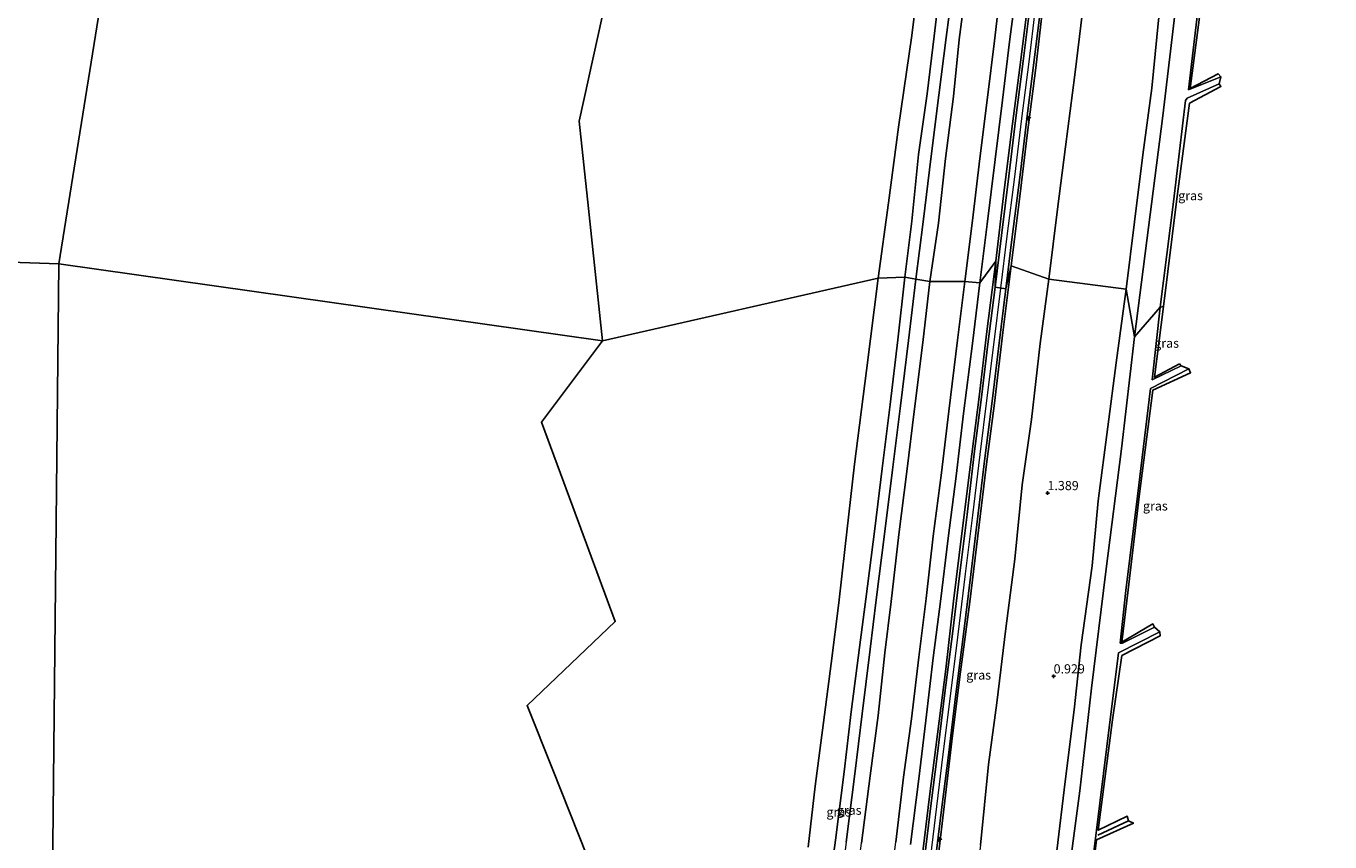
# Model space of a CAD drawing. Units: metres. Extents: x 185750 to 190007, y 499999 to 506251.
# Drawn here: x 187414 to 187770, y 505361 to 505584 of the extents above; entities that cross this region are included whole.
import ezdxf
from ezdxf.enums import TextEntityAlignment as Align

# ---------------------------------------------------------------- set-up
doc = ezdxf.new("R2010")
doc.units = ezdxf.units.M
doc.layers.get('0').update_dxf_attribs({"lineweight": 25})
for name, color, linetype, lineweight in [('B-ME-AL-OVERIG-S-B1', 7, 'Continuous', 18), ('B-ME-GW-KRUINLIJN-L-B1', 93, 'Continuous', 18), ('B-ME-GW-TEENLIJN-L-B1', 93, 'Continuous', 18), ('B-ME-IE-GRASLAND-GV-B6', 93, 'Continuous', 18), ('B-ME-IE-GRONDWERKLIJN-GROND_INGERICHT-GV-B6', 253, 'Continuous', 18), ('B-ME-IE-HULPGEOMETRIE-L-B1', 53, 'Continuous', 18), ('B-ME-OB-WATERLIJN-L-B1', 133, 'OB-WATERLIJN', 18), ('B-ME-OG-WATER-GV-B6', 153, 'Continuous', 18), ('B-ME-VH-VERH_SOORT-GV-B6', 8, 'Continuous', 18)]:
    doc.layers.add(name, color=color, linetype=linetype, lineweight=lineweight)
for name, color, linetype in [('B-ME-GW-HOOGTEPUNT-S-B1', 10, 'Continuous'), ('B-ME-GW-INSTEEKWATERGANG-L-B1', 10, 'Continuous'), ('B-ME-GW-WATERGANG-GREPPEL-L-B1', 10, 'Continuous'), ('B-ME-IE-RIET-GV-B6', 10, 'Continuous'), ('B-ME-KG-KADASTRAAL-OPNAMEDTMGRENS-L-B1', 10, 'Continuous')]:
    doc.layers.add(name, color=color, linetype=linetype)
doc.styles.add('NLCS-ISO', font='NLCS-ISO.TTF')
doc.linetypes.add('OB-WATERLIJN', pattern='A,10,[32,NLCS.SHX,S=2,R=0,X=0,Y=0],-12', length=22)

# ---------------------------------------------------------------- blocks, each defined once
blk = doc.blocks.new('hecto')
for p, q in [((0, 0.625), (-0.625, 0)), ((0, -0.625), (0, 0.625)), ((-0.625, 0), (0.625, 0)), ((0.625, 0), (0, -0.625))]:
    blk.add_line(p, q)
blk = doc.blocks.new('hoogtepunt')
for p, q in [((-0.5, 0), (0.5, 0)), ((0, 0.5), (0, -0.5))]:
    blk.add_line(p, q)

msp = doc.modelspace()

# ---------------------------------------------------------------- linework, layer by layer
at = {"layer": 'B-ME-GW-INSTEEKWATERGANG-L-B1'}
for points in [[(187770.1812, 505881.1978, -0.425), (187770.181, 505881.201, -0.427), (187763.693, 505882.481, 0.157), (187761.46, 505882.596, 0.54), (187759.851, 505877.949, 0.669), (187755.545, 505842.458, 0.563), (187751.626, 505811.981, 0.683), (187748.636, 505787.56, 0.673), (187745.92, 505765.383, 0.568), (187742.7853, 505738.9152, 0.5627), (187738.882, 505705.958, 0.556), (187737.787, 505699.435, 0.598), (187735.456, 505680.929, 0.661), (187732.753, 505659.217, 0.588), (187730.391, 505641.13, 0.637), (187728.53, 505624.113, 0.626), (187725.691, 505601.623, 0.656), (187723.452, 505585.228, 0.606), (187721.551, 505566.714, 0.62), (187719.167, 505548.532, 0.658), (187716.901, 505530.284, 0.641), (187714.618, 505511.881, 0.614)], [(187714.618, 505511.881, 0.614), (187711.845, 505491.778, 0.657), (187709.55, 505474.263, 0.682), (187706.929, 505454.14, 0.641), (187705.271, 505436.35, 0.62), (187702.348, 505414.784, 0.629), (187700.364, 505397.1, 0.59), (187697.977, 505377.555, 0.613), (187695.688, 505358.633, 0.622), (187692.552, 505333.709, 0.603), (187690.287, 505315.264, 0.578), (187687.663, 505294.913, 0.593), (187685.769, 505277.336, 0.574), (187683.553, 505260.45, 0.578), (187684.365, 505243.295, 0.598), (187688.167, 505230.387, 0.576), (187695.417, 505215.022, 0.646), (187703.469, 505200.79, 0.562), (187709.622, 505187.897, 0.576), (187714.19, 505187.06, 0.284), (187720.413, 505191.542, -0.074)]]:
    msp.add_polyline3d(points, dxfattribs=at)
at = {"layer": 'B-ME-GW-KRUINLIJN-L-B1'}
for points in [[(187727.2396, 505892.036, 5.3035), (187723.0684, 505859.3945, 5.35), (187722.0459, 505851.2347, 5.37), (187720.0992, 505834.9565, 5.387), (187718.0657, 505818.2203, 5.38), (187716.1423, 505802.8758, 5.403), (187714.0948, 505786.5977, 5.437), (187712.2472, 505771.257, 5.406), (187710.1333, 505753.7719, 5.469), (187707.9999, 505735.9357, 5.383), (187705.9705, 505719.7318, 5.383), (187703.6864, 505701.2469, 5.384), (187701.4025, 505683.1882, 5.375), (187699.1506, 505664.9046, 5.366), (187697.3141, 505650.1597, 5.307), (187695.6372, 505635.8969, 5.303), (187693.8007, 505621.1214, 5.327), (187691.6747, 505603.7539, 5.345), (187689.7658, 505588.4654, 5.373), (187688.0073, 505573.8711, 5.384), (187685.9914, 505558.4369, 5.351), (187684.0909, 505542.5242, 5.336), (187682.0685, 505526.322, 5.303), (187680.2955, 505512.174, 5.305)], [(187679.008, 505519.54, 5.258), (187681.129, 505537.342, 5.283), (187683.339, 505554.859, 5.347), (187685.55, 505572.393, 5.346), (187687.813, 505590.469, 5.327), (187689.9, 505608.452, 5.276), (187692.466, 505627.184, 5.271), (187694.444, 505645.194, 5.298), (187696.811, 505663.384, 5.27), (187698.887, 505681.325, 5.29), (187701.203, 505699.055, 5.305), (187701.928, 505705.458, 5.301), (187704.936, 505728.921, 5.348), (187707.517, 505751.365, 5.384), (187709.978, 505768.898, 5.388), (187712.563, 505790.434, 5.372), (187715.442, 505813.265, 5.293), (187718.545, 505837.696, 5.33), (187720.233, 505852.175, 5.273), (187720.145, 505854.6, 5.087)], [(187670.539, 505513.968, 3.82), (187672.624, 505530.576, 3.876), (187674.683, 505547.497, 3.85), (187676.759, 505564.139, 3.872), (187678.71, 505579.644, 3.835), (187680.761, 505597.638, 3.841), (187683.092, 505615.396, 3.839), (187685.077, 505631.614, 3.835), (187687.052, 505647.941, 3.836), (187689.215, 505664.321, 3.862), (187691.279, 505681.527, 3.845), (187693.009, 505696.356, 3.848), (187695.197, 505709.22, 3.811), (187699.082, 505740.158, 3.795), (187702.455, 505772.345, 3.792), (187706.719, 505806.733, 3.771), (187708.869, 505824.695, 3.764)], [(187683.202, 505518.2, 5.263), (187685.562, 505537.118, 5.274), (187687.554, 505553.915, 5.329), (187689.942, 505572.271, 5.306), (187691.936, 505589.692, 5.332), (187694.295, 505608.523, 5.294), (187696.632, 505626.45, 5.278), (187698.77, 505644.968, 5.27), (187701.047, 505662.617, 5.285), (187703.171, 505680.959, 5.321), (187705.333, 505698.481, 5.326), (187706.186, 505704.82, 5.325), (187709.115, 505728.318, 5.282), (187711.563, 505750.184, 5.413), (187712.213, 505756.796, 5.424)], [(187667.894, 505599.181, 0.825), (187665.439, 505580.496, 0.835), (187663.457, 505564.84, 0.843), (187661.353, 505548.177, 0.842), (187659.203, 505530.212, 0.849), (187657.177, 505514.639, 0.843)], [(187658.877, 505356.133, 5.273), (187660.934, 505373.48, 5.275), (187663.099, 505390.465, 5.305), (187665.375, 505408.219, 5.304), (187667.514, 505426.764, 5.265), (187669.725, 505445.224, 5.273), (187672.028, 505463.273, 5.352), (187674.454, 505482.502, 5.328), (187676.619, 505500.3, 5.289), (187679.008, 505519.54, 5.258)], [(187655.2367, 505294.9728, 5.288), (187656.756, 505303.853, 5.27), (187658.856, 505321.951, 5.317), (187661.04, 505338.013, 5.267), (187663.173, 505356.035, 5.286), (187665.126, 505372.265, 5.265), (187667.228, 505390.055, 5.328), (187669.439, 505407.478, 5.229), (187671.924, 505426.52, 5.269), (187674.158, 505444.569, 5.269), (187676.439, 505463.418, 5.317), (187678.638, 505480.791, 5.29), (187680.961, 505500.024, 5.311), (187683.202, 505518.2, 5.263)], [(187657.177, 505514.639, 0.843), (187655.224, 505497.827, 0.828), (187653.069, 505480.033, 0.794), (187650.877, 505462.545, 0.795), (187648.744, 505445.74, 0.806), (187646.4, 505427.082, 0.799), (187644.745, 505413.635, 0.837), (187642.539, 505396.003, 0.84), (187640.584, 505379.66, 0.828), (187638.179, 505360.966, 0.8), (187636.321, 505346.292, 0.783), (187634.089, 505328.722, 0.789), (187632.316, 505313.331, 0.84), (187628.4935, 505283.062, 0.7997), (187626.538, 505266.825, 0.77), (187625.119, 505252.816, 0.815), (187624.654, 505241.238, 0.806), (187626.201, 505230.064, 0.814), (187627.5808, 505224.4689, 0.7449), (187624.35, 505224.457, -0.037), (187623.8247, 505224.2966, -0.0833), (187620.643, 505223.325, -0.272)], [(187650.944, 505206.675, 3.691), (187650.568, 505207.535, 3.792), (187645.328, 505220.555, 3.846), (187642.518, 505230.183, 3.838), (187640.749, 505239.207, 3.843), (187639.504, 505254.045, 3.846), (187639.935, 505266.227, 3.812), (187641.8804, 505283.0469, 3.8014), (187645.753, 505312.348, 3.849), (187647.639, 505329.157, 3.797), (187649.69, 505345.05, 3.813), (187651.717, 505360.973, 3.819), (187653.871, 505378.688, 3.829), (187655.987, 505394.673, 3.819), (187658.005, 505411.472, 3.816), (187660.052, 505427.429, 3.826), (187661.969, 505444.484, 3.809), (187664.218, 505461.762, 3.852), (187666.184, 505478.574, 3.816), (187668.562, 505497.967, 3.806), (187670.539, 505513.968, 3.82)], [(187680.2955, 505512.174, 5.305), (187678.3688, 505496.6598, 5.334), (187676.6226, 505482.2325, 5.367), (187674.6537, 505466.7168, 5.368), (187672.6661, 505450.2231, 5.339), (187670.7049, 505434.2076, 5.327), (187668.6806, 505417.6801, 5.326), (187666.6434, 505401.4999, 5.371), (187664.5776, 505384.9811, 5.351), (187662.8079, 505370.7316, 5.295), (187660.8101, 505354.1985, 5.305)]]:
    msp.add_polyline3d(points, dxfattribs=at)
at = {"layer": 'B-ME-GW-TEENLIJN-L-B1'}
for points in [[(187712.213, 505756.796, 5.424), (187714.24, 505738.676, 3.971), (187716.276, 505720.908, 2.645), (187717.385, 505710.636, 1.778), (187716.729, 505702.428, 1.753), (187713.304, 505678.601, 1.808), (187711.271, 505662.462, 1.748), (187709.449, 505643.343, 1.647), (187707.619, 505627.875, 1.627), (187704.513, 505605.143, 1.695), (187702.678, 505587.511, 1.62), (187700.617, 505570.341, 1.624), (187698.086, 505550.661, 1.631), (187695.89, 505533.7, 1.68), (187693.452, 505514.568, 1.698)], [(187654.19, 505515.102, 0.033), (187656.12, 505530.451, 0.038), (187657.924, 505548.607, -0.008), (187660.324, 505565.172, 0.052), (187662.231, 505580.88, 0.032), (187664.416, 505599.436, -0.023), (187666.75, 505617.311, 0.029), (187668.509, 505632.607, 0.033), (187670.526, 505650.161, -0.055), (187672.491, 505667.112, -0.082), (187674.358, 505683.417, -0.095), (187676.267, 505698.362, -0.082), (187673.65, 505729.732, -0.246)], [(187674.704, 505513.599, 3.952), (187676.695, 505529.632, 3.954), (187678.874, 505547.236, 3.958), (187680.842, 505563.432, 3.947), (187682.754, 505579.383, 3.918), (187684.991, 505596.814, 3.971), (187687.206, 505615.281, 3.915), (187689.076, 505630.704, 3.931), (187691.236, 505647.926, 3.937), (187693.203, 505663.696, 3.957), (187695.363, 505680.968, 3.983), (187697.231, 505696.079, 3.947), (187698.874, 505708.928, 3.96)], [(187661.009, 505513.97, 1.012), (187663.388, 505529.861, 1.092), (187665.304, 505547.497, 1.009), (187667.51, 505564.414, 1.03), (187669.066, 505579.964, 1.001), (187671.509, 505598.622, 1.047), (187673.467, 505616.694, 1.003), (187675.65, 505632.355, 0.996), (187677.613, 505648.882, 1.027), (187679.96, 505666.099, 0.995), (187681.986, 505682.167, 0.984), (187683.888, 505697.902, 1.007), (187684.292, 505703.673, 0.962)], [(187624.9111, 505283.066, -0.1438), (187628.81, 505314.241, -0.103), (187630.954, 505329.122, -0.021), (187633.295, 505346.838, 0.062), (187635.248, 505361.486, 0.033), (187637.654, 505380.204, 0.134), (187639.602, 505396.581, 0.067), (187641.808, 505414.07, 0.089), (187643.565, 505427.261, 0.099), (187646.015, 505446.464, 0.137), (187648.028, 505462.944, 0.145), (187650.216, 505480.408, 0.123), (187652.305, 505498.039, 0.112), (187654.19, 505515.102, 0.033)], [(187632.5047, 505283.0575, 0.9778), (187636.425, 505312.591, 1.024), (187638.389, 505327.902, 1.06), (187640.413, 505345.843, 1.018), (187642.415, 505360.718, 1.101), (187644.726, 505379.036, 1.086), (187646.916, 505395.521, 1.087), (187648.77, 505412.645, 1.019), (187650.507, 505426.631, 1.056), (187652.536, 505444.946, 1.033), (187654.734, 505462.088, 1.015), (187656.813, 505479.192, 1.04), (187659.136, 505497.284, 1.03), (187661.009, 505513.97, 1.012)], [(187693.452, 505514.568, 1.698), (187691.138, 505497.074, 1.753), (187688.787, 505476.306, 1.708), (187686.194, 505458.46, 1.768), (187684.217, 505438.161, 1.704), (187681.769, 505419.322, 1.671), (187679.296, 505399.022, 1.663), (187677.077, 505382.211, 1.666), (187674.867, 505360.173, 1.584), (187672.093, 505338.756, 1.664), (187670.636, 505334.374, 1.792), (187665.125, 505320.097, 3.031), (187660.123, 505308.281, 4.08), (187656.613, 505298.32, 5.027), (187655.2367, 505294.9728, 5.288)], [(187655.788, 505360.358, 3.944), (187658.007, 505378.218, 3.981), (187659.9, 505394.179, 3.937), (187661.98, 505411.299, 3.925), (187663.924, 505426.689, 3.926), (187666.074, 505443.921, 3.968), (187668.22, 505460.862, 3.971), (187670.243, 505477.923, 3.927), (187672.665, 505497.053, 3.969), (187674.704, 505513.599, 3.952)]]:
    msp.add_polyline3d(points, dxfattribs=at)
at = {"layer": 'B-ME-GW-WATERGANG-GREPPEL-L-B1'}
msp.add_line((187706.824, 505362.892, -0.736), (187715.231, 505366.832, -0.787), dxfattribs=at)
at = {"layer": 'B-ME-IE-GRASLAND-GV-B6'}
for points in [[(187646.899, 505514.847, -0.275), (187649.743, 505535.429, -0.219), (187652.48, 505556.073, -0.268), (187656.089, 505581.041, -0.261), (187660.155, 505613.473, -0.256)], [(187664.416, 505599.436, -0.023), (187662.231, 505580.88, 0.032), (187660.324, 505565.172, 0.052), (187657.924, 505548.607, -0.008), (187656.12, 505530.451, 0.038), (187654.19, 505515.102, 0.033), (187646.899, 505514.847, -0.275)], [(187667.894, 505599.181, 0.825), (187665.439, 505580.496, 0.835), (187663.457, 505564.84, 0.843), (187661.353, 505548.177, 0.842), (187659.203, 505530.212, 0.849), (187657.177, 505514.639, 0.843), (187654.19, 505515.102, 0.033), (187656.12, 505530.451, 0.038), (187657.924, 505548.607, -0.008), (187660.324, 505565.172, 0.052), (187662.231, 505580.88, 0.032), (187664.416, 505599.436, -0.023)], [(187671.509, 505598.622, 1.047), (187669.066, 505579.964, 1.001), (187667.51, 505564.414, 1.03), (187665.304, 505547.497, 1.009), (187663.388, 505529.861, 1.092), (187661.009, 505513.97, 1.012), (187657.177, 505514.639, 0.843), (187659.203, 505530.212, 0.849), (187661.353, 505548.177, 0.842), (187663.457, 505564.84, 0.843), (187665.439, 505580.496, 0.835), (187667.894, 505599.181, 0.825)], [(187670.539, 505513.968, 3.82), (187661.009, 505513.97, 1.012), (187663.388, 505529.861, 1.092), (187665.304, 505547.497, 1.009), (187667.51, 505564.414, 1.03), (187669.066, 505579.964, 1.001), (187671.509, 505598.622, 1.047)], [(187684.991, 505596.814, 3.971), (187682.754, 505579.383, 3.918), (187680.842, 505563.432, 3.947), (187678.874, 505547.236, 3.958), (187676.695, 505529.632, 3.954), (187674.704, 505513.599, 3.952), (187670.539, 505513.968, 3.82), (187672.624, 505530.576, 3.876), (187674.683, 505547.497, 3.85), (187676.759, 505564.139, 3.872), (187678.71, 505579.644, 3.835), (187680.761, 505597.638, 3.841)], [(187680.761, 505597.638, 3.841), (187678.71, 505579.644, 3.835), (187676.759, 505564.139, 3.872), (187674.683, 505547.497, 3.85), (187672.624, 505530.576, 3.876), (187670.539, 505513.968, 3.82)], [(187736.304, 505599.398, -0.356), (187732.021, 505566.63, -0.591), (187739.647, 505570.624, -0.505), (187740.422, 505569.81, -0.834), (187731.557, 505566.215, -0.87), (187735.497, 505599.584, -0.839)], [(187674.704, 505513.599, 3.952), (187676.695, 505529.632, 3.954), (187678.874, 505547.236, 3.958), (187680.842, 505563.432, 3.947), (187682.754, 505579.383, 3.918), (187684.991, 505596.814, 3.971)], [(187687.813, 505590.469, 5.327), (187685.55, 505572.393, 5.346), (187683.339, 505554.859, 5.347), (187681.129, 505537.342, 5.283), (187679.008, 505519.54, 5.258), (187674.704, 505513.599, 3.952)], [(187688.277, 505588.648, 5.373), (187686.519, 505574.058, 5.384), (187684.503, 505558.623, 5.351), (187682.602, 505542.706, 5.336), (187680.58, 505526.507, 5.303), (187678.824, 505512.38, 5.303), (187679.008, 505519.54, 5.258), (187681.129, 505537.342, 5.283), (187683.339, 505554.859, 5.347), (187685.55, 505572.393, 5.346), (187687.813, 505590.469, 5.327)], [(187691.936, 505589.692, 5.332), (187689.942, 505572.271, 5.306), (187687.554, 505553.915, 5.329), (187685.562, 505537.118, 5.274), (187683.202, 505518.2, 5.263), (187681.767, 505511.968, 5.307), (187683.507, 505526.115, 5.322), (187685.592, 505542.327, 5.352), (187687.521, 505558.309, 5.363), (187689.444, 505573.704, 5.377), (187691.264, 505588.213, 5.379)], [(187702.678, 505587.511, 1.62), (187700.617, 505570.341, 1.624), (187698.086, 505550.661, 1.631), (187695.89, 505533.7, 1.68), (187693.452, 505514.568, 1.698), (187683.202, 505518.2, 5.263), (187685.562, 505537.118, 5.274), (187687.554, 505553.915, 5.329), (187689.942, 505572.271, 5.306), (187691.936, 505589.692, 5.332)], [(187728.151, 505589.055, -0.799), (187724.634, 505559.119, -0.802), (187720.219, 505525.122, -0.695), (187716.895, 505498.897, -0.81), (187714.618, 505511.881, 0.614), (187716.901, 505530.284, 0.641), (187719.167, 505548.532, 0.658), (187721.551, 505566.714, 0.62), (187723.452, 505585.228, 0.606)], [(187724.775, 505507.144, -0.416), (187723.892, 505506.921, -0.85), (187727.516, 505535.717, -0.848), (187730.754, 505563.364, -0.849), (187731.206, 505563.978, -0.859), (187739.974, 505567.857, -0.838), (187740.432, 505567.166, -0.496), (187731.857, 505562.61, -0.29), (187728.325, 505535.802, -0.393), (187724.775, 505507.144, -0.416)], [(187674.704, 505513.599, 3.952), (187679.008, 505519.54, 5.258), (187676.619, 505500.3, 5.289), (187674.454, 505482.502, 5.328), (187672.028, 505463.273, 5.352), (187669.725, 505445.224, 5.273), (187667.514, 505426.764, 5.265), (187665.375, 505408.219, 5.304), (187663.099, 505390.465, 5.305), (187660.934, 505373.48, 5.275), (187658.877, 505356.133, 5.273)], [(187658.877, 505356.133, 5.273), (187660.934, 505373.48, 5.275), (187663.099, 505390.465, 5.305), (187665.375, 505408.219, 5.304), (187667.514, 505426.764, 5.265), (187669.725, 505445.224, 5.273), (187672.028, 505463.273, 5.352), (187674.454, 505482.502, 5.328), (187676.619, 505500.3, 5.289), (187679.008, 505519.54, 5.258), (187678.824, 505512.38, 5.303), (187676.88, 505496.843, 5.334), (187675.134, 505482.417, 5.367), (187673.165, 505466.901, 5.368), (187671.177, 505450.404, 5.339), (187669.216, 505434.39, 5.327), (187667.192, 505417.865, 5.326), (187665.155, 505401.686, 5.371), (187663.089, 505385.166, 5.351), (187661.319, 505370.914, 5.295), (187659.321, 505354.379, 5.305)], [(187663.173, 505356.035, 5.286), (187665.126, 505372.265, 5.265), (187667.228, 505390.055, 5.328), (187669.439, 505407.478, 5.229), (187671.924, 505426.52, 5.269), (187674.158, 505444.569, 5.269), (187676.439, 505463.418, 5.317), (187678.638, 505480.791, 5.29), (187680.961, 505500.024, 5.311), (187683.202, 505518.2, 5.263), (187693.452, 505514.568, 1.698), (187691.138, 505497.074, 1.753), (187688.787, 505476.306, 1.708), (187686.194, 505458.46, 1.768), (187684.217, 505438.161, 1.704), (187681.769, 505419.322, 1.671), (187679.296, 505399.022, 1.663), (187677.077, 505382.211, 1.666), (187674.867, 505360.173, 1.584)], [(187681.767, 505511.968, 5.307), (187683.202, 505518.2, 5.263), (187680.961, 505500.024, 5.311), (187678.638, 505480.791, 5.29), (187676.439, 505463.418, 5.317), (187674.158, 505444.569, 5.269), (187671.924, 505426.52, 5.269), (187669.439, 505407.478, 5.229), (187667.228, 505390.055, 5.328), (187665.126, 505372.265, 5.265), (187663.173, 505356.035, 5.286)], [(187627.861, 505359.598, -0.251), (187629.72, 505376.253, -0.25), (187632.298, 505395.727, -0.231), (187634.136, 505409.774, -0.253), (187636.204, 505426.306, -0.231), (187637.804, 505440.88, -0.257), (187640.484, 505464.127, -0.248), (187643.757, 505489.666, -0.247), (187646.899, 505514.847, -0.275), (187654.19, 505515.102, 0.033), (187652.305, 505498.039, 0.112), (187650.216, 505480.408, 0.123), (187648.028, 505462.944, 0.145), (187646.015, 505446.464, 0.137), (187643.565, 505427.261, 0.099), (187641.808, 505414.07, 0.089), (187639.602, 505396.581, 0.067), (187637.654, 505380.204, 0.134), (187635.248, 505361.486, 0.033), (187633.295, 505346.838, 0.062)], [(187633.295, 505346.838, 0.062), (187635.248, 505361.486, 0.033), (187637.654, 505380.204, 0.134), (187639.602, 505396.581, 0.067), (187641.808, 505414.07, 0.089), (187643.565, 505427.261, 0.099), (187646.015, 505446.464, 0.137), (187648.028, 505462.944, 0.145), (187650.216, 505480.408, 0.123), (187652.305, 505498.039, 0.112), (187654.19, 505515.102, 0.033), (187657.177, 505514.639, 0.843), (187655.224, 505497.827, 0.828), (187653.069, 505480.033, 0.794), (187650.877, 505462.545, 0.795), (187648.744, 505445.74, 0.806), (187646.4, 505427.082, 0.799), (187644.745, 505413.635, 0.837), (187642.539, 505396.003, 0.84), (187640.584, 505379.66, 0.828), (187638.179, 505360.966, 0.8)], [(187638.179, 505360.966, 0.8), (187640.584, 505379.66, 0.828), (187642.539, 505396.003, 0.84), (187644.745, 505413.635, 0.837), (187646.4, 505427.082, 0.799), (187648.744, 505445.74, 0.806), (187650.877, 505462.545, 0.795), (187653.069, 505480.033, 0.794), (187655.224, 505497.827, 0.828), (187657.177, 505514.639, 0.843), (187661.009, 505513.97, 1.012), (187659.136, 505497.284, 1.03), (187656.813, 505479.192, 1.04), (187654.734, 505462.088, 1.015), (187652.536, 505444.946, 1.033), (187650.507, 505426.631, 1.056), (187648.77, 505412.645, 1.019), (187646.916, 505395.521, 1.087), (187644.726, 505379.036, 1.086), (187642.415, 505360.718, 1.101)], [(187642.415, 505360.718, 1.101), (187644.726, 505379.036, 1.086), (187646.916, 505395.521, 1.087), (187648.77, 505412.645, 1.019), (187650.507, 505426.631, 1.056), (187652.536, 505444.946, 1.033), (187654.734, 505462.088, 1.015), (187656.813, 505479.192, 1.04), (187659.136, 505497.284, 1.03), (187661.009, 505513.97, 1.012), (187670.539, 505513.968, 3.82)], [(187670.539, 505513.968, 3.82), (187668.562, 505497.967, 3.806), (187666.184, 505478.574, 3.816), (187664.218, 505461.762, 3.852), (187661.969, 505444.484, 3.809), (187660.052, 505427.429, 3.826), (187658.005, 505411.472, 3.816), (187655.987, 505394.673, 3.819), (187653.871, 505378.688, 3.829), (187651.717, 505360.973, 3.819)], [(187651.717, 505360.973, 3.819), (187653.871, 505378.688, 3.829), (187655.987, 505394.673, 3.819), (187658.005, 505411.472, 3.816), (187660.052, 505427.429, 3.826), (187661.969, 505444.484, 3.809), (187664.218, 505461.762, 3.852), (187666.184, 505478.574, 3.816), (187668.562, 505497.967, 3.806), (187670.539, 505513.968, 3.82), (187674.704, 505513.599, 3.952), (187672.665, 505497.053, 3.969), (187670.243, 505477.923, 3.927), (187668.22, 505460.862, 3.971), (187666.074, 505443.921, 3.968), (187663.924, 505426.689, 3.926), (187661.98, 505411.299, 3.925), (187659.9, 505394.179, 3.937), (187658.007, 505378.218, 3.981), (187655.788, 505360.358, 3.944)], [(187655.788, 505360.358, 3.944), (187658.007, 505378.218, 3.981), (187659.9, 505394.179, 3.937), (187661.98, 505411.299, 3.925), (187663.924, 505426.689, 3.926), (187666.074, 505443.921, 3.968), (187668.22, 505460.862, 3.971), (187670.243, 505477.923, 3.927), (187672.665, 505497.053, 3.969), (187674.704, 505513.599, 3.952)], [(187662.301, 505354.156, 5.331), (187664.302, 505370.491, 5.295), (187666.086, 505384.697, 5.348), (187668.146, 505401.323, 5.359), (187670.188, 505417.692, 5.314), (187672.221, 505433.971, 5.331), (187674.142, 505449.933, 5.314), (187676.158, 505466.523, 5.35), (187678.091, 505482.072, 5.351), (187679.844, 505496.386, 5.336), (187681.767, 505511.968, 5.307)], [(187695.688, 505358.633, 0.622), (187697.977, 505377.555, 0.613), (187700.364, 505397.1, 0.59), (187702.348, 505414.784, 0.629), (187705.271, 505436.35, 0.62), (187706.929, 505454.14, 0.641), (187709.55, 505474.263, 0.682), (187711.845, 505491.778, 0.657), (187714.618, 505511.881, 0.614), (187716.895, 505498.897, -0.81), (187713.276, 505468.277, -0.822), (187709.025, 505434.834, -0.808), (187705.128, 505403.006, -0.717), (187701.923, 505374.998, -0.807), (187698.08, 505345.615, -0.789)], [(187729.606, 505490.955, -0.837), (187721.651, 505487.128, -0.91), (187723.892, 505506.921, -0.85), (187724.775, 505507.144, -0.416), (187722.287, 505487.864, -0.547), (187729.112, 505491.472, -0.422), (187729.606, 505490.955, -0.837)], [(187731.716, 505490.148, -0.829), (187732.15, 505489.042, -0.463), (187721.887, 505484.318, -0.476), (187718.183, 505455.314, -0.493), (187715.149, 505429.847, -0.458), (187713.389, 505415.526, -0.595), (187721.907, 505420.508, -0.402), (187722.329, 505419.637, -0.836), (187713.624, 505415.303, -0.855), (187712.965, 505415.309, -0.901), (187714.528, 505429.66, -0.848), (187717.657, 505455.385, -0.849), (187721.247, 505484.734, -0.863), (187731.716, 505490.148, -0.829)], [(187705.498, 505280.704, -0.827), (187695.419, 505275.446, -0.865), (187698.842, 505303.423, -0.825), (187702.58, 505332.513, -0.82), (187706.3304, 505362.8051, -0.841), (187706.506, 505364.223, -0.842), (187710.239, 505394.459, -0.853), (187712.42, 505411.835, -0.86), (187712.48, 505412.602, -0.848), (187723.778, 505418.332, -0.851), (187723.868, 505417.324, -0.132), (187713.42, 505411.885, -0.27), (187710.818, 505394.356, -0.456), (187706.929, 505364.296, -0.518), (187714.868, 505368.04, -0.581), (187715.231, 505366.832, -0.787), (187716.591, 505366.128, -0.556), (187706.513, 505361.655, -0.529), (187702.958, 505332.508, -0.471), (187699.39, 505303.201, -0.507), (187696.145, 505276.954, -0.479), (187695.677, 505275.678, -0.746), (187705.056, 505281.426, -0.541), (187705.498, 505280.704, -0.827)]]:
    msp.add_polyline3d(points, dxfattribs=at)
at = {"layer": 'B-ME-IE-GRONDWERKLIJN-GROND_INGERICHT-GV-B6'}
for points in [[(187723.452, 505585.228, 0.606), (187721.551, 505566.714, 0.62), (187719.167, 505548.532, 0.658), (187716.901, 505530.284, 0.641), (187714.618, 505511.881, 0.614), (187693.452, 505514.568, 1.698), (187695.89, 505533.7, 1.68), (187698.086, 505550.661, 1.631), (187700.617, 505570.341, 1.624), (187702.678, 505587.511, 1.62)], [(187674.867, 505360.173, 1.584), (187677.077, 505382.211, 1.666), (187679.296, 505399.022, 1.663), (187681.769, 505419.322, 1.671), (187684.217, 505438.161, 1.704), (187686.194, 505458.46, 1.768), (187688.787, 505476.306, 1.708), (187691.138, 505497.074, 1.753), (187693.452, 505514.568, 1.698), (187714.618, 505511.881, 0.614), (187711.845, 505491.778, 0.657), (187709.55, 505474.263, 0.682), (187706.929, 505454.14, 0.641), (187705.271, 505436.35, 0.62), (187702.348, 505414.784, 0.629), (187700.364, 505397.1, 0.59), (187697.977, 505377.555, 0.613), (187695.688, 505358.633, 0.622)]]:
    msp.add_polyline3d(points, dxfattribs=at)
at = {"layer": 'B-ME-IE-HULPGEOMETRIE-L-B1'}
for points in [[(187423.3747, 505518.8169, -0.2819), (187444.1712, 505648.2085, -0.253), (187425.103, 505685.873, -0.265), (187422.45, 505692.215, 0.032), (187423.43, 505724.727, -0.153), (187422.498, 505725.851, -0.351), (187431.689, 505739.643, -0.299), (187432.704, 505741.413, 0.03), (187443.8614, 505898.9868, 0.3926)], [(187048.086, 505510.9, -0.2), (187119.0499, 505503.1398, -0.26), (187252.728, 505517.59, -0.282), (187254.388, 505518.23, 0.653), (187271.093, 505516.489, 1.544), (187275.303, 505517.615, 1.559), (187294.863, 505522.639, 0.361), (187307.244, 505517.934, -0.182), (187309.846, 505519.244, -0.259), (187315.203, 505519.667, -0.279), (187316.209, 505520.096, 0.436), (187330.766, 505515.172, -0.276), (187330.631, 505521.929, 0.21), (187423.3747, 505518.8169, -0.2819)], [(187423.3747, 505518.8169, -0.2819), (187571.726, 505497.757, -0.3149), (187646.899, 505514.847, -0.275), (187654.19, 505515.102, 0.033), (187657.177, 505514.639, 0.843), (187661.009, 505513.97, 1.012), (187670.539, 505513.968, 3.82), (187674.704, 505513.599, 3.952), (187679.008, 505519.54, 5.258), (187678.824, 505512.38, 5.303), (187681.767, 505511.968, 5.307), (187683.202, 505518.2, 5.263), (187693.452, 505514.568, 1.698), (187714.618, 505511.881, 0.614), (187716.895, 505498.897, -0.81), (187723.892, 505506.921, -0.85), (187724.775, 505507.144, -0.416)], [(187422.0347, 505139.0159, -0.3181), (187421.903, 505202.447, -0.315), (187421.076, 505203.576, 0.597), (187420.536, 505209.257, 0.597), (187420.187, 505210.701, -0.313), (187423.3747, 505518.8169, -0.2819)]]:
    msp.add_polyline3d(points, dxfattribs=at)
at = {"layer": 'B-ME-IE-RIET-GV-B6'}
for points in [[(187444.1712, 505648.2085, -0.253), (187488.4378, 505668.8678, -0.2955), (187517.91, 505682.6226, -0.3237), (187547.7118, 505696.4141, -0.3236), (187581.1164, 505711.8729, -0.3234), (187583.8181, 505686.5668, -0.3224), (187587.0522, 505656.2744, -0.3212), (187579.0919, 505620.176, -0.3198), (187572.9676, 505592.4033, -0.3187), (187565.3171, 505557.7094, -0.3173), (187567.8663, 505533.8625, -0.3163), (187571.726, 505497.757, -0.3149), (187423.3747, 505518.8169, -0.2819), (187444.1712, 505648.2085, -0.253)], [(187299.494, 505585.715, -0.253), (187378.4987, 505618.0348, -0.253), (187444.1712, 505648.2085, -0.253), (187423.3747, 505518.8169, -0.2819), (187330.631, 505521.929, 0.21), (187330.766, 505515.172, -0.276), (187326.4465, 505524.3544, -0.242), (187325.957, 505525.395, -0.303), (187324.473, 505524.252, -0.325), (187322.766, 505524.04, -0.359), (187321.554, 505524.314, -0.392), (187314.014, 505545.067, -0.321), (187299.494, 505585.715, -0.253)], [(187330.631, 505521.929, 0.21), (187423.3747, 505518.8169, -0.2819), (187420.187, 505210.701, -0.313)], [(187556.8214, 505278.4456, -0.3064), (187545.339, 505272.957, -0.312), (187524.935, 505263.362, -0.305), (187491.262, 505246.099, -0.318), (187453.562, 505227.076, -0.301), (187420.187, 505210.701, -0.313), (187423.3747, 505518.8169, -0.2819), (187571.726, 505497.757, -0.3149), (187555.0986, 505475.5768, -0.3139), (187563.6339, 505452.4613, -0.313), (187575.1969, 505421.1465, -0.3117), (187551.1867, 505398.293, -0.3106), (187558.1869, 505380.6948, -0.3099), (187569.7412, 505351.6481, -0.3089), (187536.435, 505320.99, -0.3077), (187556.8214, 505278.4456, -0.3064)]]:
    msp.add_polyline3d(points, dxfattribs=at)
at = {"layer": 'B-ME-KG-KADASTRAAL-OPNAMEDTMGRENS-L-B1'}
for points in [[(187724.775, 505507.144, -0.416), (187728.325, 505535.802, -0.393), (187731.857, 505562.61, -0.29), (187740.432, 505567.166, -0.496), (187739.974, 505567.857, -0.838), (187740.422, 505569.81, -0.834), (187739.647, 505570.624, -0.505), (187732.021, 505566.63, -0.591), (187736.304, 505599.398, -0.356)], [(187702.958, 505332.508, -0.471), (187706.513, 505361.655, -0.529), (187716.591, 505366.128, -0.556), (187715.231, 505366.832, -0.787), (187714.868, 505368.04, -0.581), (187706.929, 505364.296, -0.518), (187710.818, 505394.356, -0.456), (187713.42, 505411.885, -0.27), (187723.868, 505417.324, -0.132), (187723.778, 505418.332, -0.851), (187722.329, 505419.637, -0.836), (187721.907, 505420.508, -0.402), (187713.389, 505415.526, -0.595), (187715.149, 505429.847, -0.458), (187718.183, 505455.314, -0.493), (187721.887, 505484.318, -0.476), (187732.15, 505489.042, -0.463), (187731.716, 505490.148, -0.829), (187729.606, 505490.955, -0.837), (187729.112, 505491.472, -0.422), (187722.287, 505487.864, -0.547), (187724.775, 505507.144, -0.416)]]:
    msp.add_polyline3d(points, dxfattribs=at)
at = {"layer": 'B-ME-OB-WATERLIJN-L-B1'}
for points in [[(187444.1712, 505648.2085, -0.253), (187488.4378, 505668.8678, -0.2955), (187517.91, 505682.6226, -0.3237), (187547.7118, 505696.4141, -0.3236), (187581.1164, 505711.8729, -0.3234), (187583.8181, 505686.5668, -0.3224), (187587.0522, 505656.2744, -0.3212), (187579.0919, 505620.176, -0.3198), (187572.9676, 505592.4033, -0.3187), (187565.3171, 505557.7094, -0.3173), (187567.8663, 505533.8625, -0.3163), (187571.726, 505497.757, -0.3149)], [(187646.899, 505514.847, -0.275), (187649.743, 505535.429, -0.219), (187652.48, 505556.073, -0.268), (187656.089, 505581.041, -0.261), (187660.155, 505613.473, -0.256)], [(187627.861, 505359.598, -0.251), (187629.72, 505376.253, -0.25), (187632.298, 505395.727, -0.231), (187634.136, 505409.774, -0.253), (187636.204, 505426.306, -0.231), (187637.804, 505440.88, -0.257), (187640.484, 505464.127, -0.248), (187643.757, 505489.666, -0.247), (187646.899, 505514.847, -0.275)], [(187571.726, 505497.757, -0.3149), (187555.0986, 505475.5768, -0.3139), (187563.6339, 505452.4613, -0.313), (187575.1969, 505421.1465, -0.3117), (187551.1867, 505398.293, -0.3106), (187558.1869, 505380.6948, -0.3099), (187569.7412, 505351.6481, -0.3089)]]:
    msp.add_polyline3d(points, dxfattribs=at)
at = {"layer": 'B-ME-OG-WATER-GV-B6'}
for points in [[(187660.155, 505613.473, -0.256), (187656.089, 505581.041, -0.261), (187652.48, 505556.073, -0.268), (187649.743, 505535.429, -0.219), (187646.899, 505514.847, -0.275)], [(187735.497, 505599.584, -0.839), (187731.557, 505566.215, -0.87), (187740.422, 505569.81, -0.834)], [(187646.899, 505514.847, -0.275), (187571.726, 505497.757, -0.3149), (187567.8663, 505533.8625, -0.3163), (187565.3171, 505557.7094, -0.3173), (187572.9676, 505592.4033, -0.3187)], [(187740.422, 505569.81, -0.834), (187739.974, 505567.857, -0.838), (187731.206, 505563.978, -0.859), (187730.754, 505563.364, -0.849), (187727.516, 505535.717, -0.848), (187723.892, 505506.921, -0.85), (187716.895, 505498.897, -0.81), (187720.219, 505525.122, -0.695), (187724.634, 505559.119, -0.802), (187728.151, 505589.055, -0.799)], [(187569.7412, 505351.6481, -0.3089), (187558.1869, 505380.6948, -0.3099), (187551.1867, 505398.293, -0.3106), (187575.1969, 505421.1465, -0.3117), (187563.6339, 505452.4613, -0.313), (187555.0986, 505475.5768, -0.3139), (187571.726, 505497.757, -0.3149), (187646.899, 505514.847, -0.275), (187643.757, 505489.666, -0.247), (187640.484, 505464.127, -0.248), (187637.804, 505440.88, -0.257), (187636.204, 505426.306, -0.231), (187634.136, 505409.774, -0.253), (187632.298, 505395.727, -0.231), (187629.72, 505376.253, -0.25), (187627.861, 505359.598, -0.251)], [(187698.08, 505345.615, -0.789), (187701.923, 505374.998, -0.807), (187705.128, 505403.006, -0.717), (187709.025, 505434.834, -0.808), (187713.276, 505468.277, -0.822), (187716.895, 505498.897, -0.81), (187723.892, 505506.921, -0.85), (187721.651, 505487.128, -0.91), (187729.606, 505490.955, -0.837), (187731.716, 505490.148, -0.829), (187721.247, 505484.734, -0.863), (187717.657, 505455.385, -0.849), (187714.528, 505429.66, -0.848), (187712.965, 505415.309, -0.901), (187713.624, 505415.303, -0.855), (187722.329, 505419.637, -0.836), (187723.778, 505418.332, -0.851), (187712.48, 505412.602, -0.848), (187712.42, 505411.835, -0.86), (187710.239, 505394.459, -0.853), (187706.506, 505364.223, -0.842), (187706.3304, 505362.8051, -0.841), (187702.58, 505332.513, -0.82)]]:
    msp.add_polyline3d(points, dxfattribs=at)
at = {"layer": 'B-ME-VH-VERH_SOORT-GV-B6'}
for points in [[(187681.767, 505511.968, 5.307), (187678.824, 505512.38, 5.303), (187680.58, 505526.507, 5.303), (187682.602, 505542.706, 5.336), (187684.503, 505558.623, 5.351), (187686.519, 505574.058, 5.384), (187688.277, 505588.648, 5.373)], [(187691.264, 505588.213, 5.379), (187689.444, 505573.704, 5.377), (187687.521, 505558.309, 5.363), (187685.592, 505542.327, 5.352), (187683.507, 505526.115, 5.322), (187681.767, 505511.968, 5.307)], [(187659.321, 505354.379, 5.305), (187661.319, 505370.914, 5.295), (187663.089, 505385.166, 5.351), (187665.155, 505401.686, 5.371), (187667.192, 505417.865, 5.326), (187669.216, 505434.39, 5.327), (187671.177, 505450.404, 5.339), (187673.165, 505466.901, 5.368), (187675.134, 505482.417, 5.367), (187676.88, 505496.843, 5.334), (187678.824, 505512.38, 5.303), (187681.767, 505511.968, 5.307)], [(187681.767, 505511.968, 5.307), (187679.844, 505496.386, 5.336), (187678.091, 505482.072, 5.351), (187676.158, 505466.523, 5.35), (187674.142, 505449.933, 5.314), (187672.221, 505433.971, 5.331), (187670.188, 505417.692, 5.314), (187668.146, 505401.323, 5.359), (187666.086, 505384.697, 5.348), (187664.302, 505370.491, 5.295), (187662.301, 505354.156, 5.331)]]:
    msp.add_polyline3d(points, dxfattribs=at)

# ---------------------------------------------------------------- block references
at = {"layer": 'B-ME-AL-OVERIG-S-B1', "rotation": 90}
for p in [(187687.912, 505558.539, 5.327), (187663.696, 505361.747, 5.3)]:
    msp.add_blockref('hecto', p, dxfattribs=at)
at = {"layer": 'B-ME-GW-HOOGTEPUNT-S-B1', "rotation": 90}
for p in [(187693.13, 505456.247, 1.389), (187693.13, 505456.247, 1.389), (187694.805, 505406.242, 0.929), (187694.805, 505406.242, 0.929)]:
    msp.add_blockref('hoogtepunt', p, dxfattribs=at)

# ---------------------------------------------------------------- texts
at = {"layer": 'B-ME-GW-HOOGTEPUNT-S-B1', "ltscale": 0.2, "style": 'NLCS-ISO'}
for s, p in [('1.389', (187693.13, 505456.247, 1.389)), ('1.389', (187693.13, 505456.247, 1.389)), ('0.929', (187694.805, 505406.242, 0.929)), ('0.929', (187694.805, 505406.242, 0.929))]:
    msp.add_text(s, height=2.5, dxfattribs=at).set_placement(p, align=Align.BOTTOM_LEFT)
at = {"layer": 'B-ME-IE-GRASLAND-GV-B6', "ltscale": 0.2, "style": 'NLCS-ISO'}
for p in [(187732.162, 505537.389), (187725.6285, 505497.136), (187722.5575, 505452.7255), (187674.3443, 505406.5864), (187636.195, 505369.2135), (187639.004, 505369.6993)]:
    msp.add_text('gras', height=2.5, dxfattribs=at).set_placement(p, align=Align.MIDDLE_CENTER)

doc.saveas('drawing.dxf')
